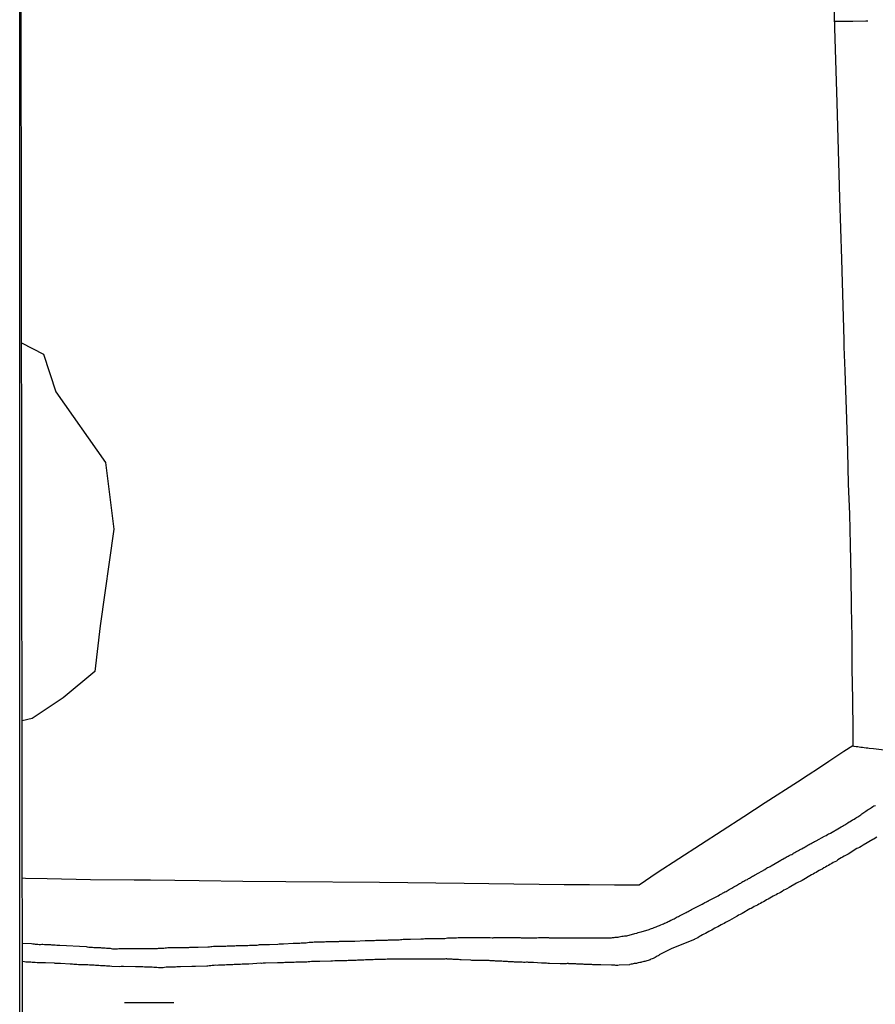
# Model space of a CAD drawing. Units: millimetres. Extents: x 187960 to 190372, y 1657660 to 1660434.
# Drawn here: x 187960 to 188082, y 1660105 to 1660246 of the extents above; entities that cross this region are included whole.
import ezdxf

# ---------------------------------------------------------------- set-up
doc = ezdxf.new("R2010")
doc.units = ezdxf.units.MM
for name, color, linetype in [('IMAGEM', 7, 'Continuous'), ('V-BANHADO', 102, 'Continuous'), ('V-LOTE', 1, 'Continuous'), ('V-REFERENCIA', 2, 'Continuous'), ('V-TESTADA', 5, 'Continuous'), ('X-LIMITE_5000', 7, 'Continuous')]:
    doc.layers.add(name, color=color, linetype=linetype)
picture_1 = doc.add_image_def('image1.jpg', size_in_pixel=(4018, 4621))

msp = doc.modelspace()

# ---------------------------------------------------------------- linework, layer by layer
at = {"layer": 'V-BANHADO'}
msp.add_lwpolyline([(187960.17, 1660199.76), (187963.29, 1660198.16), (187965.06, 1660192.75), (187972.12, 1660182.68), (187973.33, 1660173.18), (187971.37, 1660159.39), (187970.62, 1660152.87), (187966.08, 1660149.1), (187961.67, 1660146.19), (187960.22, 1660145.84)], dxfattribs=at)
at = {"layer": 'V-LOTE'}
for points in [[(188071.46, 1660431.96), (188071.45, 1660427.68), (188071.69, 1660421.05), (188071.72, 1660419.15), (188072.13, 1660399.34), (188072.77, 1660379.14), (188073.41, 1660356.97), (188073.93, 1660336.12), (188074.39, 1660315.19), (188074.8, 1660293.37), (188074.83, 1660292.09), (188075.18, 1660279.56), (188075.68, 1660259.63), (188076.15, 1660244.68), (188076.46, 1660234), (188076.84, 1660220.46), (188077.11, 1660211.67), (188077.46, 1660200.13)], [(188076.1, 1660245.64), (188078.72, 1660245.64), (188080.61, 1660245.67), (188080.86, 1660245.7)], [(188077.46, 1660200.13), (188077.47, 1660199.18), (188077.58, 1660195.75), (188077.83, 1660188.86), (188077.96, 1660184.25), (188078.09, 1660179.64), (188078.25, 1660175.32), (188078.36, 1660170.92), (188078.44, 1660166.52), (188078.52, 1660162.12), (188078.6, 1660157.72), (188078.6, 1660153.32), (188078.68, 1660148.9), (188078.76, 1660144.48), (188078.75, 1660142.25)], [(188078.75, 1660142.25), (188077.46, 1660141.44), (188075.32, 1660140.05), (188073.86, 1660139.06), (188072.36, 1660138.07), (188070.83, 1660137.1), (188066.24, 1660134.16), (188063.18, 1660132.16), (188060.12, 1660130.16), (188057.03, 1660128.16), (188053.94, 1660126.16), (188050.85, 1660124.16), (188048.24, 1660122.4), (188044.76, 1660122.4), (188041.17, 1660122.43), (188037.58, 1660122.46), (188033.99, 1660122.49), (188030.4, 1660122.52), (188026.84, 1660122.58), (188023.28, 1660122.64), (188011.21, 1660122.76), (187997.84, 1660122.88), (187991.72, 1660122.92), (187985.47, 1660122.99), (187978.54, 1660123.09), (187976.21, 1660123.09), (187970.01, 1660123.14), (187963.81, 1660123.28), (187960.72, 1660123.35), (187960.25, 1660123.37)], [(188078.75, 1660142.25), (188078.88, 1660142.24), (188079.21, 1660142.19), (188079.44, 1660142.17), (188079.67, 1660142.15), (188079.9, 1660142.1), (188080.14, 1660142.07), (188080.38, 1660142.03), (188080.63, 1660142), (188080.88, 1660141.97), (188081.09, 1660141.95), (188081.71, 1660141.9), (188089.22, 1660140.96)]]:
    msp.add_lwpolyline(points, dxfattribs=at)
at = {"layer": 'V-REFERENCIA'}
for points in [[(187960.26, 1660114.14), (187961.58, 1660114.08), (187961.78, 1660114.01), (187961.95, 1660114.01), (187962.12, 1660113.99), (187962.29, 1660113.99), (187962.47, 1660113.97), (187962.68, 1660113.95), (187962.85, 1660113.95), (187963.03, 1660113.97), (187963.2, 1660113.97), (187963.41, 1660113.95), (187963.58, 1660113.95), (187963.76, 1660113.93), (187963.93, 1660113.93), (187964.1, 1660113.91), (187964.27, 1660113.91), (187964.44, 1660113.89), (187964.62, 1660113.87), (187964.79, 1660113.87), (187964.96, 1660113.87), (187965.18, 1660113.84), (187965.35, 1660113.82), (187965.52, 1660113.82), (187965.63, 1660113.83), (187969.35, 1660113.63), (187969.52, 1660113.61), (187969.73, 1660113.56), (187969.91, 1660113.56), (187970.08, 1660113.56), (187970.29, 1660113.54), (187970.47, 1660113.52), (187970.68, 1660113.52), (187970.9, 1660113.52), (187971.07, 1660113.5), (187971.24, 1660113.48), (187971.41, 1660113.48), (187971.58, 1660113.46), (187971.76, 1660113.44), (187971.93, 1660113.44), (187972.1, 1660113.44), (187972.27, 1660113.39), (187972.44, 1660113.39), (187972.62, 1660113.39), (187972.79, 1660113.39), (187972.96, 1660113.35), (187973.13, 1660113.33), (187973.3, 1660113.33), (187973.48, 1660113.33), (187973.69, 1660113.33), (187973.86, 1660113.33), (187974.03, 1660113.35), (187974.21, 1660113.35), (187974.42, 1660113.37), (187974.59, 1660113.37), (187974.77, 1660113.37), (187974.98, 1660113.37), (187975.15, 1660113.35), (187975.3, 1660113.35), (187976.36, 1660113.37), (187976.61, 1660113.37), (187976.79, 1660113.37), (187976.96, 1660113.35), (187977.11, 1660113.35), (187978.72, 1660113.35), (187978.98, 1660113.35), (187979.15, 1660113.35), (187979.32, 1660113.35), (187979.54, 1660113.37), (187979.71, 1660113.39), (187979.88, 1660113.39), (187980.1, 1660113.39), (187980.27, 1660113.39), (187980.44, 1660113.42), (187980.66, 1660113.44), (187980.83, 1660113.46), (187981, 1660113.48), (187981.22, 1660113.48), (187981.39, 1660113.48), (187981.56, 1660113.48), (187981.78, 1660113.48), (187981.95, 1660113.48), (187982.12, 1660113.48), (187982.33, 1660113.48), (187982.51, 1660113.5), (187982.68, 1660113.5), (187982.89, 1660113.5), (187983.07, 1660113.52), (187983.24, 1660113.52), (187983.45, 1660113.52), (187983.62, 1660113.52), (187983.8, 1660113.52), (187984.01, 1660113.52), (187984.18, 1660113.54), (187984.36, 1660113.54), (187984.57, 1660113.56), (187984.74, 1660113.56), (187984.91, 1660113.56), (187985.09, 1660113.56), (187985.26, 1660113.56), (187985.37, 1660113.57), (187985.37, 1660113.57), (187986.72, 1660113.61), (187986.98, 1660113.61), (187987.15, 1660113.63), (187987.32, 1660113.65), (187987.54, 1660113.67), (187987.64, 1660113.7), (187989.09, 1660113.71), (187989.3, 1660113.71), (187989.47, 1660113.74), (187989.65, 1660113.74), (187989.86, 1660113.74), (187990.03, 1660113.74), (187990.2, 1660113.74), (187990.42, 1660113.76), (187990.59, 1660113.76), (187990.76, 1660113.78), (187990.98, 1660113.78), (187991.15, 1660113.78), (187991.32, 1660113.78), (187991.54, 1660113.78), (187991.71, 1660113.78), (187991.88, 1660113.78), (187992.1, 1660113.78), (187992.27, 1660113.8), (187992.44, 1660113.8), (187992.66, 1660113.82), (187992.83, 1660113.82), (187993, 1660113.82), (187993.22, 1660113.82), (187993.39, 1660113.82), (187993.56, 1660113.82), (187993.77, 1660113.82), (187993.95, 1660113.87), (187994.12, 1660113.91), (187994.33, 1660113.91), (187994.51, 1660113.91), (187994.68, 1660113.91), (187994.89, 1660113.93), (187995.06, 1660113.93), (187995.24, 1660113.95), (187995.45, 1660113.95), (187995.51, 1660113.95), (187996.7, 1660113.99), (187996.89, 1660114.01), (187997, 1660114.01), (187997.21, 1660114.04), (187997.39, 1660114.04), (187997.54, 1660114.04), (187998.89, 1660114.1), (187999.11, 1660114.12), (187999.28, 1660114.12), (187999.49, 1660114.12), (187999.67, 1660114.14), (187999.84, 1660114.14), (188000.05, 1660114.17), (188000.22, 1660114.17), (188000.4, 1660114.17), (188000.61, 1660114.19), (188000.78, 1660114.19), (188000.96, 1660114.21), (188001.17, 1660114.25), (188001.34, 1660114.25), (188001.52, 1660114.25), (188001.73, 1660114.27), (188001.9, 1660114.3), (188002.07, 1660114.3), (188002.25, 1660114.3), (188002.46, 1660114.3), (188002.63, 1660114.3), (188002.81, 1660114.3), (188003.02, 1660114.32), (188003.19, 1660114.32), (188003.36, 1660114.32), (188003.58, 1660114.34), (188003.75, 1660114.34), (188003.92, 1660114.34), (188004.14, 1660114.34), (188004.31, 1660114.34), (188004.48, 1660114.34), (188004.7, 1660114.34), (188004.87, 1660114.34), (188005.04, 1660114.36), (188005.26, 1660114.38), (188005.43, 1660114.38), (188005.53, 1660114.4), (188006.98, 1660114.4), (188007.23, 1660114.4), (188007.41, 1660114.42), (188007.62, 1660114.42), (188007.68, 1660114.43), (188009.17, 1660114.49), (188009.39, 1660114.51), (188009.56, 1660114.51), (188009.77, 1660114.51), (188009.94, 1660114.51), (188010.12, 1660114.51), (188010.33, 1660114.51), (188010.5, 1660114.51), (188010.68, 1660114.53), (188010.89, 1660114.55), (188010.89, 1660114.55), (188011.06, 1660114.55), (188011.23, 1660114.55), (188011.41, 1660114.55), (188011.62, 1660114.55), (188011.79, 1660114.55), (188011.97, 1660114.55), (188012.18, 1660114.57), (188012.35, 1660114.57), (188012.52, 1660114.6), (188012.74, 1660114.6), (188012.91, 1660114.6), (188013.08, 1660114.6), (188013.3, 1660114.6), (188013.47, 1660114.6), (188013.64, 1660114.6), (188013.86, 1660114.6), (188014.03, 1660114.62), (188014.2, 1660114.64), (188014.42, 1660114.66), (188014.59, 1660114.68), (188014.76, 1660114.68), (188014.98, 1660114.68), (188015.15, 1660114.68), (188015.32, 1660114.68), (188015.53, 1660114.68), (188015.64, 1660114.69), (188017.13, 1660114.75), (188017.34, 1660114.75), (188017.51, 1660114.75), (188017.69, 1660114.77), (188017.79, 1660114.77), (188020.15, 1660114.77), (188020.35, 1660114.81), (188020.52, 1660114.81), (188020.74, 1660114.83), (188020.91, 1660114.86), (188021.08, 1660114.86), (188021.3, 1660114.9), (188021.47, 1660114.9), (188021.64, 1660114.9), (188021.86, 1660114.9), (188022.03, 1660114.9), (188022.2, 1660114.9), (188022.42, 1660114.94), (188022.59, 1660114.94), (188022.76, 1660114.94), (188022.97, 1660114.94), (188023.15, 1660114.94), (188023.32, 1660114.94), (188023.53, 1660114.94), (188023.71, 1660114.94), (188023.88, 1660114.94), (188024.09, 1660114.94), (188024.26, 1660114.94), (188024.44, 1660114.94), (188024.65, 1660114.94), (188024.82, 1660114.94), (188025, 1660114.94), (188025.21, 1660114.94), (188025.38, 1660114.94), (188025.56, 1660114.94), (188025.62, 1660114.94), (188027.02, 1660114.92), (188027.28, 1660114.9), (188027.45, 1660114.9), (188027.53, 1660114.92), (188027.62, 1660114.94), (188027.79, 1660114.94), (188027.96, 1660114.94), (188028.03, 1660114.94), (188029.34, 1660114.94), (188029.6, 1660114.94), (188029.81, 1660114.94), (188029.98, 1660114.94), (188030.16, 1660114.94), (188030.37, 1660114.94), (188030.54, 1660114.94), (188030.72, 1660114.92), (188030.93, 1660114.92), (188031.1, 1660114.92), (188031.27, 1660114.92), (188031.45, 1660114.9), (188031.66, 1660114.9), (188031.83, 1660114.9), (188032.01, 1660114.9), (188032.22, 1660114.9), (188032.39, 1660114.9), (188032.56, 1660114.9), (188032.78, 1660114.9), (188032.95, 1660114.9), (188033.12, 1660114.9), (188033.34, 1660114.9), (188033.51, 1660114.9), (188033.68, 1660114.9), (188033.9, 1660114.94), (188034.07, 1660114.94), (188034.24, 1660114.92), (188034.41, 1660114.92), (188034.59, 1660114.92), (188034.76, 1660114.92), (188034.76, 1660114.92), (188034.97, 1660114.92), (188035.15, 1660114.92), (188035.32, 1660114.92), (188035.42, 1660114.9), (188036.95, 1660114.9), (188037.21, 1660114.88), (188037.38, 1660114.88), (188037.55, 1660114.88), (188037.73, 1660114.88), (188037.94, 1660114.88), (188038.11, 1660114.88), (188038.13, 1660114.9), (188039.53, 1660114.88), (188039.75, 1660114.86), (188039.96, 1660114.88), (188040.18, 1660114.9), (188040.35, 1660114.9), (188040.52, 1660114.9), (188040.74, 1660114.9), (188040.91, 1660114.9), (188041.08, 1660114.9), (188041.3, 1660114.9), (188041.47, 1660114.9), (188041.64, 1660114.9), (188041.85, 1660114.9), (188042.03, 1660114.9), (188042.2, 1660114.9), (188042.41, 1660114.88), (188042.59, 1660114.88), (188042.8, 1660114.88), (188043.02, 1660114.88), (188043.19, 1660114.88), (188043.36, 1660114.88), (188043.57, 1660114.88), (188043.75, 1660114.9), (188043.92, 1660114.9), (188044.13, 1660114.9), (188044.31, 1660114.9), (188044.48, 1660114.92), (188044.69, 1660114.94), (188044.86, 1660114.96), (188045.04, 1660114.96), (188045.25, 1660115), (188045.42, 1660115.03), (188045.6, 1660115.07), (188045.81, 1660115.11), (188045.98, 1660115.13), (188046.15, 1660115.16), (188046.33, 1660115.18), (188046.48, 1660115.16), (188047.66, 1660115.5), (188047.92, 1660115.56), (188048.13, 1660115.63), (188048.3, 1660115.67), (188048.48, 1660115.72), (188048.54, 1660115.72), (188049.68, 1660116.08), (188049.89, 1660116.15), (188050.03, 1660116.19), (188050.2, 1660116.25), (188050.39, 1660116.34), (188050.54, 1660116.4), (188050.71, 1660116.45), (188050.86, 1660116.53), (188051.01, 1660116.58), (188051.16, 1660116.64), (188051.36, 1660116.72), (188051.57, 1660116.81), (188051.75, 1660116.88), (188051.89, 1660116.96), (188052.05, 1660117.03), (188052.26, 1660117.11), (188052.41, 1660117.2), (188052.56, 1660117.28), (188052.78, 1660117.39), (188052.93, 1660117.46), (188053.1, 1660117.54), (188053.25, 1660117.61), (188053.38, 1660117.69), (188053.55, 1660117.78), (188053.7, 1660117.87), (188053.85, 1660117.93), (188054.02, 1660118.01), (188054.2, 1660118.1), (188054.41, 1660118.23), (188054.58, 1660118.32), (188054.76, 1660118.4), (188054.95, 1660118.51), (188055.1, 1660118.57), (188055.25, 1660118.66), (188055.4, 1660118.73), (188055.59, 1660118.83), (188055.74, 1660118.92), (188055.92, 1660119), (188056.02, 1660119.05), (188057.23, 1660119.69), (188057.47, 1660119.82), (188057.64, 1660119.91), (188057.85, 1660120.02), (188058, 1660120.1), (188058, 1660120.1), (188058.2, 1660120.17), (188058.22, 1660120.19), (188059.53, 1660120.88), (188059.74, 1660121), (188059.92, 1660121.09), (188060.06, 1660121.18), (188060.17, 1660121.24), (188060.35, 1660121.33), (188060.5, 1660121.43), (188060.65, 1660121.5), (188060.82, 1660121.61), (188060.95, 1660121.69), (188061.12, 1660121.8), (188061.31, 1660121.88), (188061.46, 1660121.97), (188061.61, 1660122.06), (188061.77, 1660122.14), (188061.98, 1660122.27), (188062.15, 1660122.36), (188062.3, 1660122.44), (188062.43, 1660122.53), (188062.58, 1660122.62), (188062.75, 1660122.7), (188062.93, 1660122.81), (188063.07, 1660122.92), (188063.18, 1660122.96), (188063.36, 1660123.05), (188063.55, 1660123.16), (188063.7, 1660123.22), (188063.87, 1660123.33), (188064, 1660123.41), (188064.13, 1660123.48), (188064.3, 1660123.56), (188064.43, 1660123.67), (188064.56, 1660123.73), (188064.73, 1660123.84), (188064.8, 1660123.87), (188066.2, 1660124.64), (188066.43, 1660124.81), (188066.58, 1660124.9), (188066.75, 1660124.98), (188066.93, 1660125.07), (188067.08, 1660125.14), (188068.24, 1660125.84), (188068.47, 1660125.97), (188068.62, 1660126.06), (188068.78, 1660126.12), (188068.95, 1660126.23), (188069.1, 1660126.31), (188069.25, 1660126.38), (188069.37, 1660126.47), (188069.51, 1660126.53), (188069.68, 1660126.62), (188069.87, 1660126.72), (188070.02, 1660126.79), (188070.17, 1660126.87), (188070.3, 1660126.98), (188070.45, 1660127.05), (188070.6, 1660127.15), (188070.8, 1660127.24), (188070.99, 1660127.35), (188071.14, 1660127.43), (188071.31, 1660127.52), (188071.48, 1660127.6), (188071.65, 1660127.71), (188071.79, 1660127.78), (188071.96, 1660127.86), (188072.17, 1660127.99), (188072.32, 1660128.1), (188072.52, 1660128.19), (188072.66, 1660128.27), (188072.78, 1660128.34), (188072.95, 1660128.42), (188073.12, 1660128.51), (188073.29, 1660128.62), (188073.42, 1660128.68), (188073.53, 1660128.73), (188074.69, 1660129.39), (188074.93, 1660129.5), (188075.14, 1660129.63), (188075.29, 1660129.71), (188075.44, 1660129.78), (188075.55, 1660129.82), (188076.86, 1660130.57), (188077.1, 1660130.72), (188077.25, 1660130.79), (188077.4, 1660130.9), (188077.59, 1660131), (188077.74, 1660131.11), (188077.89, 1660131.17), (188078.04, 1660131.28), (188078.21, 1660131.41), (188078.37, 1660131.5), (188078.53, 1660131.61), (188078.67, 1660131.67), (188078.79, 1660131.76), (188078.92, 1660131.82), (188079.14, 1660131.95), (188079.29, 1660132.06), (188079.44, 1660132.14), (188079.44, 1660132.14), (188079.61, 1660132.25), (188079.74, 1660132.34), (188079.89, 1660132.44), (188080.02, 1660132.55), (188080.15, 1660132.66), (188080.3, 1660132.77), (188080.45, 1660132.85), (188080.6, 1660132.94), (188080.79, 1660133.09), (188080.95, 1660133.2), (188081.1, 1660133.28), (188081.25, 1660133.37), (188081.4, 1660133.48), (188081.59, 1660133.61), (188081.76, 1660133.69), (188081.96, 1660133.78)], [(187960.26, 1660114.14), (187961.58, 1660114.08), (187961.78, 1660114.01), (187961.95, 1660114.01), (187962.12, 1660113.99), (187962.29, 1660113.99), (187962.47, 1660113.97), (187962.68, 1660113.95), (187962.85, 1660113.95), (187963.03, 1660113.97), (187963.2, 1660113.97), (187963.41, 1660113.95), (187963.58, 1660113.95), (187963.76, 1660113.93), (187963.93, 1660113.93), (187964.1, 1660113.91), (187964.27, 1660113.91), (187964.44, 1660113.89), (187964.62, 1660113.87), (187964.79, 1660113.87), (187964.96, 1660113.87), (187965.18, 1660113.84), (187965.35, 1660113.82), (187965.52, 1660113.82), (187965.63, 1660113.83), (187969.35, 1660113.63), (187969.52, 1660113.61), (187969.73, 1660113.56), (187969.91, 1660113.56), (187970.08, 1660113.56), (187970.29, 1660113.54), (187970.47, 1660113.52), (187970.68, 1660113.52), (187970.9, 1660113.52), (187971.07, 1660113.5), (187971.24, 1660113.48), (187971.41, 1660113.48), (187971.58, 1660113.46), (187971.76, 1660113.44), (187971.93, 1660113.44), (187972.1, 1660113.44), (187972.27, 1660113.39), (187972.44, 1660113.39), (187972.62, 1660113.39), (187972.79, 1660113.39), (187972.96, 1660113.35), (187973.13, 1660113.33), (187973.3, 1660113.33), (187973.48, 1660113.33), (187973.69, 1660113.33), (187973.86, 1660113.33), (187974.03, 1660113.35), (187974.21, 1660113.35), (187974.42, 1660113.37), (187974.59, 1660113.37), (187974.77, 1660113.37), (187974.98, 1660113.37), (187975.15, 1660113.35), (187975.3, 1660113.35), (187976.36, 1660113.37), (187976.61, 1660113.37), (187976.79, 1660113.37), (187976.96, 1660113.35), (187977.11, 1660113.35), (187978.72, 1660113.35), (187978.98, 1660113.35), (187979.15, 1660113.35), (187979.32, 1660113.35), (187979.54, 1660113.37), (187979.71, 1660113.39), (187979.88, 1660113.39), (187980.1, 1660113.39), (187980.27, 1660113.39), (187980.44, 1660113.42), (187980.66, 1660113.44), (187980.83, 1660113.46), (187981, 1660113.48), (187981.22, 1660113.48), (187981.39, 1660113.48), (187981.56, 1660113.48), (187981.78, 1660113.48), (187981.95, 1660113.48), (187982.12, 1660113.48), (187982.33, 1660113.48), (187982.51, 1660113.5), (187982.68, 1660113.5), (187982.89, 1660113.5), (187983.07, 1660113.52), (187983.24, 1660113.52), (187983.45, 1660113.52), (187983.62, 1660113.52), (187983.8, 1660113.52), (187984.01, 1660113.52), (187984.18, 1660113.54), (187984.36, 1660113.54), (187984.57, 1660113.56), (187984.74, 1660113.56), (187984.91, 1660113.56), (187985.09, 1660113.56), (187985.26, 1660113.56), (187985.37, 1660113.57), (187985.37, 1660113.57), (187986.72, 1660113.61), (187986.98, 1660113.61), (187987.15, 1660113.63), (187987.32, 1660113.65), (187987.54, 1660113.67), (187987.64, 1660113.7), (187989.09, 1660113.71), (187989.3, 1660113.71), (187989.47, 1660113.74), (187989.65, 1660113.74), (187989.86, 1660113.74), (187990.03, 1660113.74), (187990.2, 1660113.74), (187990.42, 1660113.76), (187990.59, 1660113.76), (187990.76, 1660113.78), (187990.98, 1660113.78), (187991.15, 1660113.78), (187991.32, 1660113.78), (187991.54, 1660113.78), (187991.71, 1660113.78), (187991.88, 1660113.78), (187992.1, 1660113.78), (187992.27, 1660113.8), (187992.44, 1660113.8), (187992.66, 1660113.82), (187992.83, 1660113.82), (187993, 1660113.82), (187993.22, 1660113.82), (187993.39, 1660113.82), (187993.56, 1660113.82), (187993.77, 1660113.82), (187993.95, 1660113.87), (187994.12, 1660113.91), (187994.33, 1660113.91), (187994.51, 1660113.91), (187994.68, 1660113.91), (187994.89, 1660113.93), (187995.06, 1660113.93), (187995.24, 1660113.95), (187995.45, 1660113.95), (187995.51, 1660113.95), (187996.7, 1660113.99), (187996.89, 1660114.01), (187997, 1660114.01), (187997.21, 1660114.04), (187997.39, 1660114.04), (187997.54, 1660114.04), (187998.89, 1660114.1), (187999.11, 1660114.12), (187999.28, 1660114.12), (187999.49, 1660114.12), (187999.67, 1660114.14), (187999.84, 1660114.14), (188000.05, 1660114.17), (188000.22, 1660114.17), (188000.4, 1660114.17), (188000.61, 1660114.19), (188000.78, 1660114.19), (188000.96, 1660114.21), (188001.17, 1660114.25), (188001.34, 1660114.25), (188001.52, 1660114.25), (188001.73, 1660114.27), (188001.9, 1660114.3), (188002.07, 1660114.3), (188002.25, 1660114.3), (188002.46, 1660114.3), (188002.63, 1660114.3), (188002.81, 1660114.3), (188003.02, 1660114.32), (188003.19, 1660114.32), (188003.36, 1660114.32), (188003.58, 1660114.34), (188003.75, 1660114.34), (188003.92, 1660114.34), (188004.14, 1660114.34), (188004.31, 1660114.34), (188004.48, 1660114.34), (188004.7, 1660114.34), (188004.87, 1660114.34), (188005.04, 1660114.36), (188005.26, 1660114.38), (188005.43, 1660114.38), (188005.53, 1660114.4), (188006.98, 1660114.4), (188007.23, 1660114.4), (188007.41, 1660114.42), (188007.62, 1660114.42), (188007.68, 1660114.43), (188009.17, 1660114.49), (188009.39, 1660114.51), (188009.56, 1660114.51), (188009.77, 1660114.51), (188009.94, 1660114.51), (188010.12, 1660114.51), (188010.33, 1660114.51), (188010.5, 1660114.51), (188010.68, 1660114.53), (188010.89, 1660114.55), (188010.89, 1660114.55), (188011.06, 1660114.55), (188011.23, 1660114.55), (188011.41, 1660114.55), (188011.62, 1660114.55), (188011.79, 1660114.55), (188011.97, 1660114.55), (188012.18, 1660114.57), (188012.35, 1660114.57), (188012.52, 1660114.6), (188012.74, 1660114.6), (188012.91, 1660114.6), (188013.08, 1660114.6), (188013.3, 1660114.6), (188013.47, 1660114.6), (188013.64, 1660114.6), (188013.86, 1660114.6), (188014.03, 1660114.62), (188014.2, 1660114.64), (188014.42, 1660114.66), (188014.59, 1660114.68), (188014.76, 1660114.68), (188014.98, 1660114.68), (188015.15, 1660114.68), (188015.32, 1660114.68), (188015.53, 1660114.68), (188015.64, 1660114.69), (188017.13, 1660114.75), (188017.34, 1660114.75), (188017.51, 1660114.75), (188017.69, 1660114.77), (188017.79, 1660114.77), (188020.15, 1660114.77), (188020.35, 1660114.81), (188020.52, 1660114.81), (188020.74, 1660114.83), (188020.91, 1660114.86), (188021.08, 1660114.86), (188021.3, 1660114.9), (188021.47, 1660114.9), (188021.64, 1660114.9), (188021.86, 1660114.9), (188022.03, 1660114.9), (188022.2, 1660114.9), (188022.42, 1660114.94), (188022.59, 1660114.94), (188022.76, 1660114.94), (188022.97, 1660114.94), (188023.15, 1660114.94), (188023.32, 1660114.94), (188023.53, 1660114.94), (188023.71, 1660114.94), (188023.88, 1660114.94), (188024.09, 1660114.94), (188024.26, 1660114.94), (188024.44, 1660114.94), (188024.65, 1660114.94), (188024.82, 1660114.94), (188025, 1660114.94), (188025.21, 1660114.94), (188025.38, 1660114.94), (188025.56, 1660114.94), (188025.62, 1660114.94), (188027.02, 1660114.92), (188027.28, 1660114.9), (188027.45, 1660114.9), (188027.53, 1660114.92), (188027.62, 1660114.94), (188027.79, 1660114.94), (188027.96, 1660114.94), (188028.03, 1660114.94), (188029.34, 1660114.94), (188029.6, 1660114.94), (188029.81, 1660114.94), (188029.98, 1660114.94), (188030.16, 1660114.94), (188030.37, 1660114.94), (188030.54, 1660114.94), (188030.72, 1660114.92), (188030.93, 1660114.92), (188031.1, 1660114.92), (188031.27, 1660114.92), (188031.45, 1660114.9), (188031.66, 1660114.9), (188031.83, 1660114.9), (188032.01, 1660114.9), (188032.22, 1660114.9), (188032.39, 1660114.9), (188032.56, 1660114.9), (188032.78, 1660114.9), (188032.95, 1660114.9), (188033.12, 1660114.9), (188033.34, 1660114.9), (188033.51, 1660114.9), (188033.68, 1660114.9), (188033.9, 1660114.94), (188034.07, 1660114.94), (188034.24, 1660114.92), (188034.41, 1660114.92), (188034.59, 1660114.92), (188034.76, 1660114.92), (188034.76, 1660114.92), (188034.97, 1660114.92), (188035.15, 1660114.92), (188035.32, 1660114.92), (188035.42, 1660114.9), (188036.95, 1660114.9), (188037.21, 1660114.88), (188037.38, 1660114.88), (188037.55, 1660114.88), (188037.73, 1660114.88), (188037.94, 1660114.88), (188038.11, 1660114.88), (188038.13, 1660114.9), (188039.53, 1660114.88), (188039.75, 1660114.86), (188039.96, 1660114.88), (188040.18, 1660114.9), (188040.35, 1660114.9), (188040.52, 1660114.9), (188040.74, 1660114.9), (188040.91, 1660114.9), (188041.08, 1660114.9), (188041.3, 1660114.9), (188041.47, 1660114.9), (188041.64, 1660114.9), (188041.85, 1660114.9), (188042.03, 1660114.9), (188042.2, 1660114.9), (188042.41, 1660114.88), (188042.59, 1660114.88), (188042.8, 1660114.88), (188043.02, 1660114.88), (188043.19, 1660114.88), (188043.36, 1660114.88), (188043.57, 1660114.88), (188043.75, 1660114.9), (188043.92, 1660114.9), (188044.13, 1660114.9), (188044.31, 1660114.9), (188044.48, 1660114.92), (188044.69, 1660114.94), (188044.86, 1660114.96), (188045.04, 1660114.96), (188045.25, 1660115), (188045.42, 1660115.03), (188045.6, 1660115.07), (188045.81, 1660115.11), (188045.98, 1660115.13), (188046.15, 1660115.16), (188046.33, 1660115.18), (188046.48, 1660115.16), (188047.66, 1660115.5), (188047.92, 1660115.56), (188048.13, 1660115.63), (188048.3, 1660115.67), (188048.48, 1660115.72), (188048.54, 1660115.72), (188049.68, 1660116.08), (188049.89, 1660116.15), (188050.03, 1660116.19), (188050.2, 1660116.25), (188050.39, 1660116.34), (188050.54, 1660116.4), (188050.71, 1660116.45), (188050.86, 1660116.53), (188051.01, 1660116.58), (188051.16, 1660116.64), (188051.36, 1660116.72), (188051.57, 1660116.81), (188051.75, 1660116.88), (188051.89, 1660116.96), (188052.05, 1660117.03), (188052.26, 1660117.11), (188052.41, 1660117.2), (188052.56, 1660117.28), (188052.78, 1660117.39), (188052.93, 1660117.46), (188053.1, 1660117.54), (188053.25, 1660117.61), (188053.38, 1660117.69), (188053.55, 1660117.78), (188053.7, 1660117.87), (188053.85, 1660117.93), (188054.02, 1660118.01), (188054.2, 1660118.1), (188054.41, 1660118.23), (188054.58, 1660118.32), (188054.76, 1660118.4), (188054.95, 1660118.51), (188055.1, 1660118.57), (188055.25, 1660118.66), (188055.4, 1660118.73), (188055.59, 1660118.83), (188055.74, 1660118.92), (188055.92, 1660119), (188056.02, 1660119.05), (188057.23, 1660119.69), (188057.47, 1660119.82), (188057.64, 1660119.91), (188057.85, 1660120.02), (188058, 1660120.1), (188058, 1660120.1), (188058.2, 1660120.17), (188058.22, 1660120.19), (188059.53, 1660120.88), (188059.74, 1660121), (188059.92, 1660121.09), (188060.06, 1660121.18), (188060.17, 1660121.24), (188060.35, 1660121.33), (188060.5, 1660121.43), (188060.65, 1660121.5), (188060.82, 1660121.61), (188060.95, 1660121.69), (188061.12, 1660121.8), (188061.31, 1660121.88), (188061.46, 1660121.97), (188061.61, 1660122.06), (188061.77, 1660122.14), (188061.98, 1660122.27), (188062.15, 1660122.36), (188062.3, 1660122.44), (188062.43, 1660122.53), (188062.58, 1660122.62), (188062.75, 1660122.7), (188062.93, 1660122.81), (188063.07, 1660122.92), (188063.18, 1660122.96), (188063.36, 1660123.05), (188063.55, 1660123.16), (188063.7, 1660123.22), (188063.87, 1660123.33), (188064, 1660123.41), (188064.13, 1660123.48), (188064.3, 1660123.56), (188064.43, 1660123.67), (188064.56, 1660123.73), (188064.73, 1660123.84), (188064.8, 1660123.87), (188066.2, 1660124.64), (188066.43, 1660124.81), (188066.58, 1660124.9), (188066.75, 1660124.98), (188066.93, 1660125.07), (188067.08, 1660125.14), (188068.24, 1660125.84), (188068.47, 1660125.97), (188068.62, 1660126.06), (188068.78, 1660126.12), (188068.95, 1660126.23), (188069.1, 1660126.31), (188069.25, 1660126.38), (188069.37, 1660126.47), (188069.51, 1660126.53), (188069.68, 1660126.62), (188069.87, 1660126.72), (188070.02, 1660126.79), (188070.17, 1660126.87), (188070.3, 1660126.98), (188070.45, 1660127.05), (188070.6, 1660127.15), (188070.8, 1660127.24), (188070.99, 1660127.35), (188071.14, 1660127.43), (188071.31, 1660127.52), (188071.48, 1660127.6), (188071.65, 1660127.71), (188071.79, 1660127.78), (188071.96, 1660127.86), (188072.17, 1660127.99), (188072.32, 1660128.1), (188072.52, 1660128.19), (188072.66, 1660128.27), (188072.78, 1660128.34), (188072.95, 1660128.42), (188073.12, 1660128.51), (188073.29, 1660128.62), (188073.42, 1660128.68), (188073.53, 1660128.73), (188074.69, 1660129.39), (188074.93, 1660129.5), (188075.14, 1660129.63), (188075.29, 1660129.71), (188075.44, 1660129.78), (188075.55, 1660129.82), (188076.86, 1660130.57), (188077.1, 1660130.72), (188077.25, 1660130.79), (188077.4, 1660130.9), (188077.59, 1660131), (188077.74, 1660131.11), (188077.89, 1660131.17), (188078.04, 1660131.28), (188078.21, 1660131.41), (188078.37, 1660131.5), (188078.53, 1660131.61), (188078.67, 1660131.67), (188078.79, 1660131.76), (188078.92, 1660131.82), (188079.14, 1660131.95), (188079.29, 1660132.06), (188079.44, 1660132.14), (188079.44, 1660132.14), (188079.61, 1660132.25), (188079.74, 1660132.34), (188079.89, 1660132.44), (188080.02, 1660132.55), (188080.15, 1660132.66), (188080.3, 1660132.77), (188080.45, 1660132.85), (188080.6, 1660132.94), (188080.79, 1660133.09), (188080.95, 1660133.2), (188081.1, 1660133.28), (188081.25, 1660133.37), (188081.4, 1660133.48), (188081.59, 1660133.61), (188081.76, 1660133.69), (188081.96, 1660133.78)], [(188082.15, 1660129.24), (188081.94, 1660129.11), (188081.72, 1660128.98), (188081.61, 1660128.92), (188080.21, 1660128.1), (188079.91, 1660127.91), (188079.7, 1660127.78), (188079.44, 1660127.65), (188079.33, 1660127.61), (188078.06, 1660126.83), (188077.72, 1660126.64), (188077.51, 1660126.51), (188077.29, 1660126.38), (188077.08, 1660126.27), (188076.86, 1660126.14), (188076.6, 1660125.99), (188076.39, 1660125.84), (188076.17, 1660125.71), (188075.96, 1660125.61), (188075.74, 1660125.48), (188075.48, 1660125.33), (188075.27, 1660125.2), (188075.05, 1660125.09), (188074.84, 1660124.98), (188074.62, 1660124.86), (188074.37, 1660124.7), (188074.15, 1660124.57), (188073.94, 1660124.47), (188073.72, 1660124.34), (188073.51, 1660124.21), (188073.29, 1660124.1), (188073.08, 1660123.97), (188072.86, 1660123.87), (188072.84, 1660123.87), (188071.52, 1660123.07), (188071.23, 1660122.92), (188071.01, 1660122.83), (188070.8, 1660122.73), (188070.69, 1660122.69), (188069.64, 1660122.06), (188069.33, 1660121.88), (188069.12, 1660121.78), (188068.9, 1660121.67), (188068.65, 1660121.5), (188068.43, 1660121.37), (188068.22, 1660121.26), (188068, 1660121.15), (188067.79, 1660121.02), (188067.57, 1660120.9), (188067.36, 1660120.81), (188067.14, 1660120.68), (188066.88, 1660120.55), (188066.67, 1660120.4), (188066.45, 1660120.29), (188066.24, 1660120.16), (188066.02, 1660120.04), (188065.77, 1660119.91), (188065.55, 1660119.78), (188065.34, 1660119.69), (188065.12, 1660119.56), (188064.91, 1660119.43), (188064.69, 1660119.33), (188064.47, 1660119.2), (188064.26, 1660119.09), (188064.06, 1660119.01), (188062.97, 1660118.36), (188062.67, 1660118.21), (188062.45, 1660118.1), (188062.24, 1660117.97), (188062.13, 1660117.91), (188061.16, 1660117.37), (188060.86, 1660117.22), (188060.6, 1660117.07), (188060.39, 1660116.94), (188060.17, 1660116.83), (188059.96, 1660116.72), (188059.74, 1660116.6), (188059.49, 1660116.47), (188059.27, 1660116.36), (188059.06, 1660116.25), (188058.84, 1660116.12), (188058.63, 1660115.99), (188058.41, 1660115.86), (188058.2, 1660115.78), (188057.98, 1660115.65), (188057.98, 1660115.65), (188057.72, 1660115.5), (188057.51, 1660115.39), (188057.29, 1660115.31), (188057.08, 1660115.18), (188056.86, 1660115.05), (188056.61, 1660114.9), (188056.39, 1660114.79), (188056.17, 1660114.68), (188056.15, 1660114.66), (188052.93, 1660113.35), (188051.11, 1660112.44), (188051.07, 1660112.38), (188050.97, 1660112.32), (188050.84, 1660112.25), (188050.71, 1660112.19), (188050.54, 1660112.08), (188050.37, 1660111.99), (188050.24, 1660111.93), (188050.11, 1660111.89), (188049.94, 1660111.82), (188049.81, 1660111.76), (188049.78, 1660111.76), (188049.68, 1660111.72), (188049.55, 1660111.67), (188049.38, 1660111.61), (188049.21, 1660111.56), (188049.08, 1660111.52), (188048.95, 1660111.5), (188048.78, 1660111.46), (188048.61, 1660111.41), (188048.48, 1660111.37), (188048.35, 1660111.37), (188048.18, 1660111.33), (188048.13, 1660111.31), (188048, 1660111.29), (188047.87, 1660111.24), (188047.7, 1660111.22), (188047.53, 1660111.2), (188047.4, 1660111.16), (188047.27, 1660111.13), (188047.1, 1660111.11), (188046.93, 1660111.07), (188046.86, 1660111.05), (188045.42, 1660110.96), (188045.21, 1660110.94), (188045.08, 1660110.94), (188044.95, 1660110.94), (188044.78, 1660110.98), (188044.61, 1660110.98), (188044.48, 1660110.98), (188044.35, 1660110.98), (188044.33, 1660110.99), (188042.8, 1660111.03), (188042.59, 1660111.03), (188042.41, 1660111.03), (188042.24, 1660111.03), (188042.11, 1660111.03), (188041.94, 1660111.03), (188041.77, 1660111.05), (188041.64, 1660111.05), (188041.51, 1660111.07), (188041.34, 1660111.07), (188041.17, 1660111.07), (188041.04, 1660111.07), (188040.91, 1660111.07), (188040.74, 1660111.07), (188040.56, 1660111.09), (188040.43, 1660111.09), (188040.26, 1660111.11), (188040.09, 1660111.11), (188039.96, 1660111.11), (188039.83, 1660111.11), (188039.66, 1660111.11), (188039.49, 1660111.13), (188039.36, 1660111.13), (188039.23, 1660111.16), (188039.06, 1660111.16), (188038.89, 1660111.16), (188038.76, 1660111.16), (188038.63, 1660111.16), (188038.46, 1660111.16), (188038.28, 1660111.16), (188038.22, 1660111.18), (188038.16, 1660111.2), (188038.03, 1660111.2), (188037.98, 1660111.2), (188037.85, 1660111.18), (188037.68, 1660111.16), (188037.55, 1660111.16), (188037.38, 1660111.16), (188037.21, 1660111.16), (188037.08, 1660111.16), (188036.97, 1660111.16), (188035.45, 1660111.24), (188035.23, 1660111.24), (188035.06, 1660111.26), (188034.89, 1660111.29), (188034.76, 1660111.29), (188034.63, 1660111.29), (188034.46, 1660111.29), (188034.46, 1660111.29), (188034.31, 1660111.29), (188033.17, 1660111.35), (188032.95, 1660111.37), (188032.78, 1660111.37), (188032.61, 1660111.37), (188032.48, 1660111.37), (188032.35, 1660111.39), (188032.18, 1660111.39), (188032.01, 1660111.37), (188031.88, 1660111.37), (188031.75, 1660111.37), (188031.58, 1660111.39), (188031.4, 1660111.39), (188031.27, 1660111.41), (188031.1, 1660111.41), (188030.93, 1660111.41), (188030.8, 1660111.41), (188030.67, 1660111.43), (188030.5, 1660111.43), (188030.33, 1660111.46), (188030.2, 1660111.46), (188030.07, 1660111.46), (188029.9, 1660111.46), (188029.73, 1660111.46), (188029.6, 1660111.48), (188029.47, 1660111.5), (188029.3, 1660111.5), (188029.12, 1660111.5), (188029, 1660111.5), (188028.87, 1660111.52), (188028.69, 1660111.54), (188028.52, 1660111.54), (188028.39, 1660111.54), (188028.22, 1660111.54), (188028.05, 1660111.54), (188027.92, 1660111.56), (188027.79, 1660111.56), (188027.62, 1660111.59), (188027.45, 1660111.59), (188027.32, 1660111.59), (188027.19, 1660111.59), (188027.02, 1660111.61), (188026.85, 1660111.63), (188026.72, 1660111.63), (188026.59, 1660111.65), (188026.56, 1660111.63), (188025.08, 1660111.65), (188024.87, 1660111.67), (188024.69, 1660111.67), (188024.52, 1660111.67), (188024.39, 1660111.67), (188024.24, 1660111.68), (188022.89, 1660111.76), (188022.67, 1660111.76), (188022.5, 1660111.78), (188022.33, 1660111.8), (188022.2, 1660111.8), (188022.07, 1660111.8), (188021.9, 1660111.8), (188021.73, 1660111.8), (188021.6, 1660111.82), (188021.47, 1660111.84), (188021.3, 1660111.84), (188021.13, 1660111.84), (188021, 1660111.86), (188020.87, 1660111.86), (188020.82, 1660111.89), (188020.7, 1660111.87), (188020.52, 1660111.84), (188020.39, 1660111.84), (188020.22, 1660111.84), (188020.05, 1660111.84), (188019.92, 1660111.84), (188019.79, 1660111.84), (188019.62, 1660111.84), (188019.45, 1660111.84), (188019.32, 1660111.84), (188019.19, 1660111.84), (188019.02, 1660111.84), (188018.85, 1660111.84), (188018.72, 1660111.84), (188018.59, 1660111.84), (188018.42, 1660111.86), (188018.24, 1660111.86), (188018.12, 1660111.86), (188017.99, 1660111.86), (188017.81, 1660111.86), (188017.64, 1660111.82), (188014.31, 1660111.85), (188014.14, 1660111.85), (188012.61, 1660111.82), (188012.31, 1660111.82), (188012.09, 1660111.8), (188011.88, 1660111.8), (188011.66, 1660111.8), (188011.41, 1660111.8), (188011.19, 1660111.8), (188010.98, 1660111.78), (188010.76, 1660111.78), (188010.55, 1660111.78), (188010.55, 1660111.78), (188010.33, 1660111.76), (188010.12, 1660111.76), (188009.9, 1660111.76), (188009.64, 1660111.74), (188009.43, 1660111.74), (188009.21, 1660111.74), (188009, 1660111.72), (188008.78, 1660111.72), (188008.52, 1660111.72), (188008.31, 1660111.72), (188008.09, 1660111.72), (188007.88, 1660111.67), (188007.66, 1660111.65), (188007.41, 1660111.63), (188007.19, 1660111.63), (188006.98, 1660111.63), (188006.76, 1660111.63), (188006.55, 1660111.61), (188006.52, 1660111.59), (188004.87, 1660111.59), (188004.53, 1660111.56), (188004.31, 1660111.54), (188004.29, 1660111.55), (188002.72, 1660111.52), (188002.38, 1660111.5), (188002.16, 1660111.5), (188001.95, 1660111.5), (188001.73, 1660111.5), (188001.52, 1660111.5), (188001.3, 1660111.48), (188001.04, 1660111.46), (188000.83, 1660111.43), (188000.61, 1660111.41), (188000.4, 1660111.41), (188000.18, 1660111.41), (187999.92, 1660111.39), (187999.71, 1660111.39), (187999.49, 1660111.39), (187999.28, 1660111.39), (187999.06, 1660111.37), (187998.81, 1660111.37), (187998.59, 1660111.37), (187998.38, 1660111.37), (187998.16, 1660111.35), (187997.95, 1660111.35), (187997.73, 1660111.35), (187997.52, 1660111.33), (187997.3, 1660111.33), (187997.04, 1660111.33), (187996.83, 1660111.33), (187996.68, 1660111.33), (187994.94, 1660111.26), (187994.63, 1660111.26), (187994.42, 1660111.24), (187994.27, 1660111.25), (187992.57, 1660111.13), (187992.27, 1660111.13), (187992.05, 1660111.11), (187991.84, 1660111.11), (187991.62, 1660111.11), (187991.37, 1660111.09), (187991.15, 1660111.09), (187990.94, 1660111.07), (187990.72, 1660111.07), (187990.51, 1660111.07), (187990.29, 1660111.05), (187990.08, 1660111.05), (187989.86, 1660111.03), (187989.6, 1660111.03), (187989.39, 1660111.03), (187989.17, 1660111), (187988.96, 1660111), (187988.74, 1660110.98), (187988.48, 1660110.98), (187988.27, 1660110.96), (187988.05, 1660110.94), (187987.84, 1660110.96), (187987.62, 1660110.94), (187987.37, 1660110.92), (187987.15, 1660110.88), (187986.94, 1660110.88), (187986.72, 1660110.86), (187986.61, 1660110.86), (187984.96, 1660110.79), (187984.61, 1660110.79), (187984.46, 1660110.77), (187982.85, 1660110.73), (187982.55, 1660110.73), (187982.33, 1660110.73), (187982.12, 1660110.7), (187981.9, 1660110.7), (187981.65, 1660110.68), (187981.43, 1660110.68), (187981.22, 1660110.68), (187981, 1660110.68), (187980.79, 1660110.68), (187980.57, 1660110.64), (187980.36, 1660110.62), (187980.14, 1660110.62), (187979.88, 1660110.62), (187979.88, 1660110.62), (187979.67, 1660110.62), (187979.45, 1660110.64), (187979.24, 1660110.64), (187979.02, 1660110.66), (187978.77, 1660110.68), (187978.55, 1660110.68), (187978.34, 1660110.68), (187978.12, 1660110.68), (187977.91, 1660110.7), (187977.69, 1660110.7), (187977.48, 1660110.73), (187977.26, 1660110.73), (187977, 1660110.73), (187976.79, 1660110.75), (187976.57, 1660110.75), (187976.42, 1660110.73), (187974.72, 1660110.79), (187974.55, 1660110.79), (187974.38, 1660110.77), (187974.14, 1660110.73), (187973.05, 1660110.81), (187972.74, 1660110.83), (187972.49, 1660110.86), (187972.27, 1660110.86), (187972.06, 1660110.88), (187971.84, 1660110.9), (187971.63, 1660110.9), (187971.41, 1660110.9), (187971.2, 1660110.92), (187970.98, 1660110.94), (187970.72, 1660110.94), (187970.51, 1660110.96), (187970.29, 1660110.98), (187970.08, 1660110.98), (187969.86, 1660111), (187969.61, 1660111.03), (187969.39, 1660111.03), (187969.17, 1660111.03), (187968.96, 1660111.03), (187968.74, 1660111.03), (187968.49, 1660111.03), (187968.27, 1660111.03), (187968.06, 1660111.07), (187967.84, 1660111.07), (187967.63, 1660111.07), (187967.41, 1660111.11), (187967.2, 1660111.11), (187967.09, 1660111.12), (187965.69, 1660111.2), (187965.39, 1660111.2), (187965.18, 1660111.24), (187964.96, 1660111.24), (187964.85, 1660111.25), (187963.58, 1660111.33), (187963.24, 1660111.31), (187963.03, 1660111.33), (187962.81, 1660111.33), (187962.6, 1660111.33), (187962.38, 1660111.33), (187962.12, 1660111.37), (187961.91, 1660111.37), (187961.69, 1660111.37), (187961.48, 1660111.39), (187961.26, 1660111.41), (187961, 1660111.41), (187960.79, 1660111.43), (187960.57, 1660111.46), (187960.26, 1660111.49)], [(188082.15, 1660129.24), (188081.94, 1660129.11), (188081.72, 1660128.98), (188081.61, 1660128.92), (188080.21, 1660128.1), (188079.91, 1660127.91), (188079.7, 1660127.78), (188079.44, 1660127.65), (188079.33, 1660127.61), (188078.06, 1660126.83), (188077.72, 1660126.64), (188077.51, 1660126.51), (188077.29, 1660126.38), (188077.08, 1660126.27), (188076.86, 1660126.14), (188076.6, 1660125.99), (188076.39, 1660125.84), (188076.17, 1660125.71), (188075.96, 1660125.61), (188075.74, 1660125.48), (188075.48, 1660125.33), (188075.27, 1660125.2), (188075.05, 1660125.09), (188074.84, 1660124.98), (188074.62, 1660124.86), (188074.37, 1660124.7), (188074.15, 1660124.57), (188073.94, 1660124.47), (188073.72, 1660124.34), (188073.51, 1660124.21), (188073.29, 1660124.1), (188073.08, 1660123.97), (188072.86, 1660123.87), (188072.84, 1660123.87), (188071.52, 1660123.07), (188071.23, 1660122.92), (188071.01, 1660122.83), (188070.8, 1660122.73), (188070.69, 1660122.69), (188069.64, 1660122.06), (188069.33, 1660121.88), (188069.12, 1660121.78), (188068.9, 1660121.67), (188068.65, 1660121.5), (188068.43, 1660121.37), (188068.22, 1660121.26), (188068, 1660121.15), (188067.79, 1660121.02), (188067.57, 1660120.9), (188067.36, 1660120.81), (188067.14, 1660120.68), (188066.88, 1660120.55), (188066.67, 1660120.4), (188066.45, 1660120.29), (188066.24, 1660120.16), (188066.02, 1660120.04), (188065.77, 1660119.91), (188065.55, 1660119.78), (188065.34, 1660119.69), (188065.12, 1660119.56), (188064.91, 1660119.43), (188064.69, 1660119.33), (188064.47, 1660119.2), (188064.26, 1660119.09), (188064.06, 1660119.01), (188062.97, 1660118.36), (188062.67, 1660118.21), (188062.45, 1660118.1), (188062.24, 1660117.97), (188062.13, 1660117.91), (188061.16, 1660117.37), (188060.86, 1660117.22), (188060.6, 1660117.07), (188060.39, 1660116.94), (188060.17, 1660116.83), (188059.96, 1660116.72), (188059.74, 1660116.6), (188059.49, 1660116.47), (188059.27, 1660116.36), (188059.06, 1660116.25), (188058.84, 1660116.12), (188058.63, 1660115.99), (188058.41, 1660115.86), (188058.2, 1660115.78), (188057.98, 1660115.65), (188057.98, 1660115.65), (188057.72, 1660115.5), (188057.51, 1660115.39), (188057.29, 1660115.31), (188057.08, 1660115.18), (188056.86, 1660115.05), (188056.61, 1660114.9), (188056.39, 1660114.79), (188056.17, 1660114.68), (188056.15, 1660114.66), (188052.93, 1660113.35), (188051.11, 1660112.44), (188051.07, 1660112.38), (188050.97, 1660112.32), (188050.84, 1660112.25), (188050.71, 1660112.19), (188050.54, 1660112.08), (188050.37, 1660111.99), (188050.24, 1660111.93), (188050.11, 1660111.89), (188049.94, 1660111.82), (188049.81, 1660111.76), (188049.78, 1660111.76), (188049.68, 1660111.72), (188049.55, 1660111.67), (188049.38, 1660111.61), (188049.21, 1660111.56), (188049.08, 1660111.52), (188048.95, 1660111.5), (188048.78, 1660111.46), (188048.61, 1660111.41), (188048.48, 1660111.37), (188048.35, 1660111.37), (188048.18, 1660111.33), (188048.13, 1660111.31), (188048, 1660111.29), (188047.87, 1660111.24), (188047.7, 1660111.22), (188047.53, 1660111.2), (188047.4, 1660111.16), (188047.27, 1660111.13), (188047.1, 1660111.11), (188046.93, 1660111.07), (188046.86, 1660111.05), (188045.42, 1660110.96), (188045.21, 1660110.94), (188045.08, 1660110.94), (188044.95, 1660110.94), (188044.78, 1660110.98), (188044.61, 1660110.98), (188044.48, 1660110.98), (188044.35, 1660110.98), (188044.33, 1660110.99), (188042.8, 1660111.03), (188042.59, 1660111.03), (188042.41, 1660111.03), (188042.24, 1660111.03), (188042.11, 1660111.03), (188041.94, 1660111.03), (188041.77, 1660111.05), (188041.64, 1660111.05), (188041.51, 1660111.07), (188041.34, 1660111.07), (188041.17, 1660111.07), (188041.04, 1660111.07), (188040.91, 1660111.07), (188040.74, 1660111.07), (188040.56, 1660111.09), (188040.43, 1660111.09), (188040.26, 1660111.11), (188040.09, 1660111.11), (188039.96, 1660111.11), (188039.83, 1660111.11), (188039.66, 1660111.11), (188039.49, 1660111.13), (188039.36, 1660111.13), (188039.23, 1660111.16), (188039.06, 1660111.16), (188038.89, 1660111.16), (188038.76, 1660111.16), (188038.63, 1660111.16), (188038.46, 1660111.16), (188038.28, 1660111.16), (188038.22, 1660111.18), (188038.16, 1660111.2), (188038.03, 1660111.2), (188037.98, 1660111.2), (188037.85, 1660111.18), (188037.68, 1660111.16), (188037.55, 1660111.16), (188037.38, 1660111.16), (188037.21, 1660111.16), (188037.08, 1660111.16), (188036.97, 1660111.16), (188035.45, 1660111.24), (188035.23, 1660111.24), (188035.06, 1660111.26), (188034.89, 1660111.29), (188034.76, 1660111.29), (188034.63, 1660111.29), (188034.46, 1660111.29), (188034.46, 1660111.29), (188034.31, 1660111.29), (188033.17, 1660111.35), (188032.95, 1660111.37), (188032.78, 1660111.37), (188032.61, 1660111.37), (188032.48, 1660111.37), (188032.35, 1660111.39), (188032.18, 1660111.39), (188032.01, 1660111.37), (188031.88, 1660111.37), (188031.75, 1660111.37), (188031.58, 1660111.39), (188031.4, 1660111.39), (188031.27, 1660111.41), (188031.1, 1660111.41), (188030.93, 1660111.41), (188030.8, 1660111.41), (188030.67, 1660111.43), (188030.5, 1660111.43), (188030.33, 1660111.46), (188030.2, 1660111.46), (188030.07, 1660111.46), (188029.9, 1660111.46), (188029.73, 1660111.46), (188029.6, 1660111.48), (188029.47, 1660111.5), (188029.3, 1660111.5), (188029.12, 1660111.5), (188029, 1660111.5), (188028.87, 1660111.52), (188028.69, 1660111.54), (188028.52, 1660111.54), (188028.39, 1660111.54), (188028.22, 1660111.54), (188028.05, 1660111.54), (188027.92, 1660111.56), (188027.79, 1660111.56), (188027.62, 1660111.59), (188027.45, 1660111.59), (188027.32, 1660111.59), (188027.19, 1660111.59), (188027.02, 1660111.61), (188026.85, 1660111.63), (188026.72, 1660111.63), (188026.59, 1660111.65), (188026.56, 1660111.63), (188025.08, 1660111.65), (188024.87, 1660111.67), (188024.69, 1660111.67), (188024.52, 1660111.67), (188024.39, 1660111.67), (188024.24, 1660111.68), (188022.89, 1660111.76), (188022.67, 1660111.76), (188022.5, 1660111.78), (188022.33, 1660111.8), (188022.2, 1660111.8), (188022.07, 1660111.8), (188021.9, 1660111.8), (188021.73, 1660111.8), (188021.6, 1660111.82), (188021.47, 1660111.84), (188021.3, 1660111.84), (188021.13, 1660111.84), (188021, 1660111.86), (188020.87, 1660111.86), (188020.82, 1660111.89), (188020.7, 1660111.87), (188020.52, 1660111.84), (188020.39, 1660111.84), (188020.22, 1660111.84), (188020.05, 1660111.84), (188019.92, 1660111.84), (188019.79, 1660111.84), (188019.62, 1660111.84), (188019.45, 1660111.84), (188019.32, 1660111.84), (188019.19, 1660111.84), (188019.02, 1660111.84), (188018.85, 1660111.84), (188018.72, 1660111.84), (188018.59, 1660111.84), (188018.42, 1660111.86), (188018.24, 1660111.86), (188018.12, 1660111.86), (188017.99, 1660111.86), (188017.81, 1660111.86), (188017.64, 1660111.82), (188014.31, 1660111.85), (188014.14, 1660111.85), (188012.61, 1660111.82), (188012.31, 1660111.82), (188012.09, 1660111.8), (188011.88, 1660111.8), (188011.66, 1660111.8), (188011.41, 1660111.8), (188011.19, 1660111.8), (188010.98, 1660111.78), (188010.76, 1660111.78), (188010.55, 1660111.78), (188010.55, 1660111.78), (188010.33, 1660111.76), (188010.12, 1660111.76), (188009.9, 1660111.76), (188009.64, 1660111.74), (188009.43, 1660111.74), (188009.21, 1660111.74), (188009, 1660111.72), (188008.78, 1660111.72), (188008.52, 1660111.72), (188008.31, 1660111.72), (188008.09, 1660111.72), (188007.88, 1660111.67), (188007.66, 1660111.65), (188007.41, 1660111.63), (188007.19, 1660111.63), (188006.98, 1660111.63), (188006.76, 1660111.63), (188006.55, 1660111.61), (188006.52, 1660111.59), (188004.87, 1660111.59), (188004.53, 1660111.56), (188004.31, 1660111.54), (188004.29, 1660111.55), (188002.72, 1660111.52), (188002.38, 1660111.5), (188002.16, 1660111.5), (188001.95, 1660111.5), (188001.73, 1660111.5), (188001.52, 1660111.5), (188001.3, 1660111.48), (188001.04, 1660111.46), (188000.83, 1660111.43), (188000.61, 1660111.41), (188000.4, 1660111.41), (188000.18, 1660111.41), (187999.92, 1660111.39), (187999.71, 1660111.39), (187999.49, 1660111.39), (187999.28, 1660111.39), (187999.06, 1660111.37), (187998.81, 1660111.37), (187998.59, 1660111.37), (187998.38, 1660111.37), (187998.16, 1660111.35), (187997.95, 1660111.35), (187997.73, 1660111.35), (187997.52, 1660111.33), (187997.3, 1660111.33), (187997.04, 1660111.33), (187996.83, 1660111.33), (187996.68, 1660111.33), (187994.94, 1660111.26), (187994.63, 1660111.26), (187994.42, 1660111.24), (187994.27, 1660111.25), (187992.57, 1660111.13), (187992.27, 1660111.13), (187992.05, 1660111.11), (187991.84, 1660111.11), (187991.62, 1660111.11), (187991.37, 1660111.09), (187991.15, 1660111.09), (187990.94, 1660111.07), (187990.72, 1660111.07), (187990.51, 1660111.07), (187990.29, 1660111.05), (187990.08, 1660111.05), (187989.86, 1660111.03), (187989.6, 1660111.03), (187989.39, 1660111.03), (187989.17, 1660111), (187988.96, 1660111), (187988.74, 1660110.98), (187988.48, 1660110.98), (187988.27, 1660110.96), (187988.05, 1660110.94), (187987.84, 1660110.96), (187987.62, 1660110.94), (187987.37, 1660110.92), (187987.15, 1660110.88), (187986.94, 1660110.88), (187986.72, 1660110.86), (187986.61, 1660110.86), (187984.96, 1660110.79), (187984.61, 1660110.79), (187984.46, 1660110.77), (187982.85, 1660110.73), (187982.55, 1660110.73), (187982.33, 1660110.73), (187982.12, 1660110.7), (187981.9, 1660110.7), (187981.65, 1660110.68), (187981.43, 1660110.68), (187981.22, 1660110.68), (187981, 1660110.68), (187980.79, 1660110.68), (187980.57, 1660110.64), (187980.36, 1660110.62), (187980.14, 1660110.62), (187979.88, 1660110.62), (187979.88, 1660110.62), (187979.67, 1660110.62), (187979.45, 1660110.64), (187979.24, 1660110.64), (187979.02, 1660110.66), (187978.77, 1660110.68), (187978.55, 1660110.68), (187978.34, 1660110.68), (187978.12, 1660110.68), (187977.91, 1660110.7), (187977.69, 1660110.7), (187977.48, 1660110.73), (187977.26, 1660110.73), (187977, 1660110.73), (187976.79, 1660110.75), (187976.57, 1660110.75), (187976.42, 1660110.73), (187974.72, 1660110.79), (187974.55, 1660110.79), (187974.38, 1660110.77), (187974.14, 1660110.73), (187973.05, 1660110.81), (187972.74, 1660110.83), (187972.49, 1660110.86), (187972.27, 1660110.86), (187972.06, 1660110.88), (187971.84, 1660110.9), (187971.63, 1660110.9), (187971.41, 1660110.9), (187971.2, 1660110.92), (187970.98, 1660110.94), (187970.72, 1660110.94), (187970.51, 1660110.96), (187970.29, 1660110.98), (187970.08, 1660110.98), (187969.86, 1660111), (187969.61, 1660111.03), (187969.39, 1660111.03), (187969.17, 1660111.03), (187968.96, 1660111.03), (187968.74, 1660111.03), (187968.49, 1660111.03), (187968.27, 1660111.03), (187968.06, 1660111.07), (187967.84, 1660111.07), (187967.63, 1660111.07), (187967.41, 1660111.11), (187967.2, 1660111.11), (187967.09, 1660111.12), (187965.69, 1660111.2), (187965.39, 1660111.2), (187965.18, 1660111.24), (187964.96, 1660111.24), (187964.85, 1660111.25), (187963.58, 1660111.33), (187963.24, 1660111.31), (187963.03, 1660111.33), (187962.81, 1660111.33), (187962.6, 1660111.33), (187962.38, 1660111.33), (187962.12, 1660111.37), (187961.91, 1660111.37), (187961.69, 1660111.37), (187961.48, 1660111.39), (187961.26, 1660111.41), (187961, 1660111.41), (187960.79, 1660111.43), (187960.57, 1660111.46), (187960.26, 1660111.49)]]:
    msp.add_lwpolyline(points, dxfattribs=at)
at = {"layer": 'V-TESTADA'}
for points in [[(188078.75, 1660142.25), (188077.46, 1660141.44), (188075.32, 1660140.05), (188073.86, 1660139.06), (188072.36, 1660138.07), (188070.83, 1660137.1), (188066.24, 1660134.16), (188063.18, 1660132.16), (188060.12, 1660130.16), (188057.03, 1660128.16), (188053.94, 1660126.16), (188050.85, 1660124.16), (188048.24, 1660122.4), (188044.76, 1660122.4), (188041.17, 1660122.43), (188037.58, 1660122.46), (188033.99, 1660122.49), (188030.4, 1660122.52), (188026.84, 1660122.58), (188023.28, 1660122.64), (188011.21, 1660122.76), (187997.84, 1660122.88), (187991.72, 1660122.92), (187985.47, 1660122.99), (187978.54, 1660123.09), (187976.21, 1660123.09), (187970.01, 1660123.14), (187963.81, 1660123.28), (187960.72, 1660123.35), (187960.25, 1660123.37)], [(188078.75, 1660142.25), (188078.88, 1660142.24), (188079.21, 1660142.19), (188079.44, 1660142.17), (188079.67, 1660142.15), (188079.9, 1660142.1), (188080.14, 1660142.07), (188080.38, 1660142.03), (188080.63, 1660142), (188080.88, 1660141.97), (188081.09, 1660141.95), (188081.71, 1660141.9), (188089.22, 1660140.96)], [(187974.86, 1660105.66), (187981.89, 1660105.66)]]:
    msp.add_lwpolyline(points, dxfattribs=at)
at = {"layer": 'X-LIMITE_5000'}
msp.add_lwpolyline([(187959.91, 1660431.84), (188441.52, 1660432.36), (188923.12, 1660432.86), (189404.72, 1660433.33), (189886.33, 1660433.79), (190367.93, 1660434.22), (190368.42, 1659879.93), (190368.9, 1659325.64), (190369.39, 1658771.35), (190369.88, 1658217.06), (190370.36, 1657662.77), (189888.88, 1657662.34), (189407.4, 1657661.88), (188925.92, 1657661.4), (188444.43, 1657660.91), (187962.95, 1657660.39), (187962.34, 1658214.68), (187961.74, 1658768.97), (187961.13, 1659323.26), (187960.52, 1659877.55), (187959.91, 1660431.84)], dxfattribs=at)

# ---------------------------------------------------------------- referenced raster images: frames only (the image files are external)
at = {"layer": 'IMAGEM'}
image = msp.add_image(picture_1, insert=(187959.89, 1657660.39), size_in_units=(2411.87, 2773.83), dxfattribs=at)
image.dxf.flags = 7

doc.saveas('drawing.dxf')
